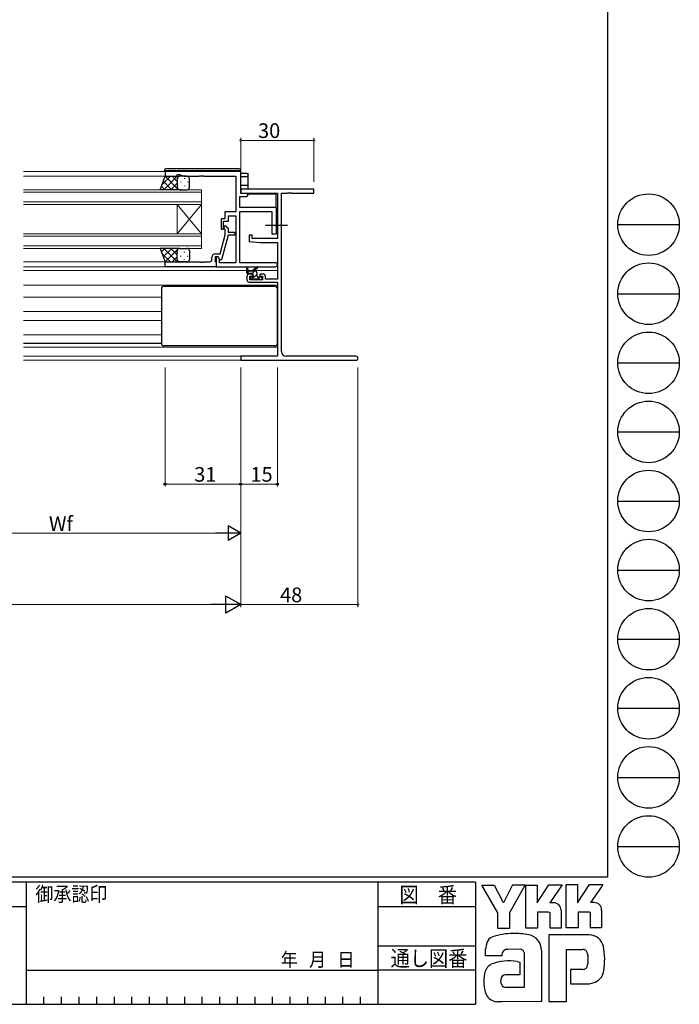
# Model space of a CAD drawing. Extents: x 0 to 1133, y 0 to 806.
# Drawn here: x 863 to 1133, y 0 to 403 of the extents above; entities that cross this region are included whole.
import ezdxf

# ---------------------------------------------------------------- set-up
doc = ezdxf.new("R2010")
doc.units = 0
doc.linetypes.add('YCENTER_1', pattern=[13, 10, -1, 1, -1])
for name, color, linetype, lineweight in [('YKK_11', 7, 'CONTINUOUS', 30), ('YKK_12', 2, 'CONTINUOUS', 13), ('YKK_13', 4, 'CONTINUOUS', 30), ('YKK_D', 6, 'CONTINUOUS', 13)]:
    doc.layers.add(name, color=color, linetype=linetype, lineweight=lineweight)
doc.layers.add('YKK_ZWAK', color=7, linetype='CONTINUOUS')
doc.styles.get("Standard").update_dxf_attribs({"font": 'ROMANS.SHX', "bigfont": 'EXTFONT.SHX'})
doc.styles.add('YKK_OSSTYLE1', font='romans.shx', dxfattribs={"width": 0.9, "bigfont": 'EXTFONT.SHX'})

# ---------------------------------------------------------------- blocks, each defined once
blk = doc.blocks.new('A201')
at = {"layer": 'YKK_ZWAK', "color": 254, "linetype": 'Continuous'}
for p, q in [((571, 410), (571, 35)), ((571, 35), (21, 35)), ((544, 34), (21, 34)), ((452, 34), (452, 9)), ((524, 34), (524, 9)), ((544, 34), (544, 9)), ((548.59, 27.71), (545.31, 33.35)), ((545.31, 33.35), (547.82, 33.35)), ((547.82, 33.35), (549.62, 29.99)), ((551.6, 33.43), (549.77, 29.88)), ((554.19, 33.43), (550.95, 27.7)), ((551.6, 33.43), (554.19, 33.43)), ((554.33, 24.55), (554.33, 33.41)), ((554.33, 33.41), (556.63, 33.41)), ((556.63, 29.77), (559.04, 33.45)), ((556.63, 33.41), (556.63, 29.77)), ((559.04, 33.45), (561.77, 33.45)), ((561.77, 33.45), (559.24, 29.78)), ((562.55, 24.63), (562.55, 33.49)), ((562.55, 33.49), (564.89, 33.49)), ((564.89, 29.78), (567.34, 33.49)), ((564.89, 33.49), (564.89, 29.78)), ((567.34, 33.49), (570.04, 33.49)), ((569.77, 33.02), (567.54, 29.84)), ((570.04, 33.49), (569.77, 33.02)), ((549.62, 29.99), (549.77, 29.88)), ((559.99, 29.78), (559.24, 29.78)), ((561.53, 28.24), (561.53, 24.61)), ((568.29, 29.84), (567.54, 29.84)), ((569.83, 28.24), (569.83, 24.65)), ((548.59, 24.53), (548.59, 27.71)), ((550.95, 27.7), (550.95, 24.53)), ((558.98, 27.87), (556.7, 27.87)), ((556.7, 27.87), (556.7, 24.55)), ((559.29, 27.75), (558.98, 27.87)), ((559.29, 24.61), (559.29, 27.75)), ((567.26, 27.89), (564.99, 27.89)), ((564.99, 27.89), (564.99, 24.63)), ((567.57, 27.77), (567.26, 27.89)), ((567.57, 24.65), (567.57, 27.77)), ((550.95, 24.53), (548.59, 24.53)), ((556.7, 24.55), (554.33, 24.55)), ((561.53, 24.61), (559.29, 24.61)), ((564.99, 24.63), (562.55, 24.63)), ((567.57, 24.68), (567.61, 24.65)), ((569.83, 24.65), (567.57, 24.65)), ((559.02, 23.22), (559.02, 9.57)), ((567.3, 23.22), (559.02, 23.22)), ((524, 21), (544, 21)), ((546.08, 18.95), (546.08, 20.33)), ((553.25, 20.28), (550.61, 20.23)), ((562.61, 9.57), (562.61, 20.24)), ((562.61, 20.24), (565.93, 20.24)), ((549.41, 18.95), (546.08, 18.95)), ((554.02, 12.52), (554.02, 19.47)), ((557.51, 20.01), (557.51, 9.59)), ((566.98, 19.17), (566.99, 17.29)), ((552.55, 17.73), (553.05, 17.62)), ((553.05, 17.62), (553.05, 15.05)), ((566.01, 16.15), (563.48, 16.15)), ((563.48, 16.15), (563.48, 13.2)), ((452, 16), (524, 16)), ((553.05, 15.05), (550.2, 15.05)), ((550, 12.52), (554.02, 12.52)), ((553.71, 12.52), (553.96, 12.52)), ((554.02, 12.52), (554.02, 12.52)), ((563.48, 13.2), (567.28, 13.2)), ((567.28, 13.2), (568.06, 13.37)), ((21, 9), (544, 9)), ((549.41, 9.53), (548.34, 9.53)), ((557.28, 9.55), (549.41, 9.53)), ((557.51, 9.59), (557.28, 9.55)), ((559.02, 9.57), (562.05, 9.57)), ((562.05, 9.57), (562.61, 9.57))]:
    blk.add_line(p, q, dxfattribs=at)
at = {"layer": 'YKK_ZWAK', "color": 8, "linetype": 'Continuous'}
for p, q in [((573.13, 168.56), (585.73, 168.56)), ((573.13, 154.42), (585.73, 154.42)), ((573.13, 140.28), (585.73, 140.28)), ((573.13, 126.14), (585.73, 126.14)), ((573.13, 112), (585.73, 112)), ((573.13, 97.86), (585.73, 97.86)), ((573.13, 83.72), (585.73, 83.72)), ((573.13, 69.58), (585.73, 69.58)), ((573.13, 55.44), (585.73, 55.44)), ((573.13, 41.3), (585.73, 41.3))]:
    blk.add_line(p, q, dxfattribs=at)
at = {"layer": 'YKK_ZWAK', "color": 131, "linetype": 'Continuous'}
for p, q in [((437.7, 29), (452, 29)), ((524, 29), (544, 29)), ((544, 16), (524, 16)), ((455.6, 10.5), (455.6, 9)), ((459.2, 10.5), (459.2, 9)), ((462.8, 10.5), (462.8, 9)), ((466.4, 10.5), (466.4, 9)), ((470, 10.5), (470, 9)), ((473.6, 10.5), (473.6, 9)), ((477.2, 10.5), (477.2, 9)), ((480.8, 10.5), (480.8, 9)), ((484.4, 10.5), (484.4, 9)), ((488, 10.5), (488, 9)), ((491.6, 10.5), (491.6, 9)), ((495.2, 10.5), (495.2, 9)), ((498.8, 10.5), (498.8, 9)), ((502.4, 10.5), (502.4, 9)), ((506, 10.5), (506, 9)), ((509.6, 10.5), (509.6, 9)), ((513.2, 10.5), (513.2, 9)), ((516.8, 10.5), (516.8, 9)), ((520.4, 10.5), (520.4, 9))]:
    blk.add_line(p, q, dxfattribs=at)
at = {"layer": 'YKK_ZWAK', "color": 8, "linetype": 'Continuous'}
for centre in [(579.43, 168.56), (579.43, 154.42), (579.43, 140.28), (579.43, 126.14), (579.43, 112), (579.43, 97.86), (579.43, 83.72), (579.43, 69.58), (579.43, 55.44), (579.43, 41.3)]:
    blk.add_circle(centre, 6.3, dxfattribs=at)
at = {"layer": 'YKK_ZWAK', "color": 254, "linetype": 'Continuous'}
for centre, radius, start, end in [((559.99, 28.24), 1.54, 0.0017, 89.996), ((568.29, 28.29), 1.54, 0.0017, 89.996), ((548, 21.1), 1.75, 109.0213, 161.5126), ((551.66, 10.86), 12.63, 89.8916, 109.3085), ((552.03, 8.67), 14.82, 78.7801, 91.4694), ((554.38, 20.07), 3.18, 40.6642, 80.3169), ((567.19, 20.11), 3.1, 14.4457, 87.0875), ((549.69, 20.31), 3.6, 158.4108, 179.7178), ((550.51, 19.02), 1.21, 85.5055, 126.7804), ((552.9, 19.18), 1.16, 14.7552, 72.4499), ((554.22, 20.08), 3.29, 358.7806, 38.7656), ((566.05, 19.37), 0.878, 16.4312, 96.9166), ((555.55, 18.15), 14.9, 350.9903, 10.6762), ((550.91, 18.99), 1.51, 138.4638, 181.7136), ((564.38, 18.85), 2.62, 4.9342, 17.0355), ((548.59, 14.77), 2.79, 121.8271, 169.0847), ((550.8, 8.39), 9.51, 79.381, 112.0583), ((566.01, 17.08), 0.933, 269.9547, 342.9014), ((564.36, 17.54), 2.64, 343.6902, 354.7536), ((553.61, 13.72), 7.92, 168.7637, 199.8008), ((550.21, 14.01), 1.03, 90.3395, 178.0364), ((567.24, 16.32), 3.07, 285.4429, 349.9045), ((550.84, 13.77), 1.69, 171.082, 216.7192), ((550.18, 13.6), 1.09, 230.9728, 260.7549), ((548.6, 12.25), 2.73, 207.3144, 263.5946)]:
    blk.add_arc(centre, radius, start, end, dxfattribs=at)
at = {"layer": 'YKK_ZWAK', "color": 131, "linetype": 'Continuous', "style": 'YKK_OSSTYLE1', "width": 0.9}
for s, height, p in [('御承認印', 3, (453.91, 30.05)), ('図\u3000番', 3.2, (528.43, 29.81)), ('通し図番', 3.2, (526.63, 16.8)), ('年   月   日', 2.828, (504.13, 16.74))]:
    blk.add_text(s, height=height, dxfattribs=at).set_placement(p)

msp = doc.modelspace()

# ---------------------------------------------------------------- linework, layer by layer
at = {"layer": 'YKK_11', "linetype": 'ByBlock', "lineweight": -2, "ltscale": 0.5}
for p, q in [((953.88, 340.89), (922.88, 340.89)), ((922.88, 340.89), (922.88, 338.89)), ((922.88, 338.89), (927.88, 338.89)), ((927.88, 338.89), (927.88, 339.59)), ((927.88, 339.59), (928.88, 339.59)), ((928.88, 339.59), (930.53, 338.99)), ((930.53, 338.99), (936.93, 338.99)), ((936.93, 338.99), (937.11, 339.11)), ((937.11, 339.11), (937.66, 339.11)), ((937.66, 339.11), (937.84, 338.99)), ((937.84, 338.99), (937.93, 338.99)), ((937.93, 338.99), (938.11, 339.11)), ((938.11, 339.11), (938.66, 339.11)), ((938.66, 339.11), (938.84, 338.99)), ((938.84, 338.99), (951.88, 338.99)), ((951.88, 338.99), (951.88, 324.29)), ((953.88, 331.89), (953.88, 340.89)), ((953.51, 326.09), (953.51, 330.69)), ((953.51, 330.69), (956.28, 330.69)), ((956.28, 331.89), (953.88, 331.89)), ((951.88, 324.29), (947.38, 324.29)), ((947.38, 324.29), (947.38, 321.49)), ((948.88, 320.49), (948.88, 322.66)), ((948.88, 322.66), (951.88, 322.66)), ((951.88, 322.66), (951.88, 303.52)), ((968.58, 326.09), (953.51, 326.09)), ((953.51, 303.52), (953.51, 324.46)), ((953.51, 324.46), (966.58, 324.46)), ((966.58, 324.46), (966.58, 315.29)), ((968.58, 319.25), (968.58, 326.09)), ((947.38, 321.49), (945.88, 321.49)), ((945.88, 321.49), (945.88, 317.29)), ((946.88, 317.29), (946.88, 320.49)), ((946.88, 320.49), (948.88, 320.49)), ((947.91, 318.42), (948.68, 317.64)), ((968.46, 319.07), (968.58, 319.25)), ((968.46, 318.52), (968.46, 319.07)), ((968.58, 318.34), (968.46, 318.52)), ((945.4, 307.19), (947.48, 314.96)), ((945.88, 317.29), (946.88, 317.29)), ((948.68, 314.79), (945.98, 304.69)), ((947.48, 317.15), (947.06, 317.57)), ((947.48, 314.96), (947.48, 317.15)), ((948.68, 317.64), (948.68, 315.99)), ((948.68, 315.99), (951.08, 315.99)), ((951.08, 314.79), (948.68, 314.79)), ((966.58, 315.29), (968.58, 315.29)), ((968.58, 315.29), (968.58, 318.34)), ((943.58, 307.19), (945.4, 307.19)), ((922.88, 301.89), (922.88, 303.89)), ((922.88, 303.89), (936.93, 303.89)), ((936.93, 303.89), (937.11, 303.77)), ((937.11, 303.77), (937.66, 303.77)), ((937.66, 303.77), (937.84, 303.89)), ((937.84, 303.89), (937.93, 303.89)), ((937.93, 303.89), (938.11, 303.77)), ((938.11, 303.77), (938.66, 303.77)), ((938.66, 303.77), (938.84, 303.89)), ((938.84, 303.89), (941.08, 303.89)), ((942.08, 304.89), (942.08, 305.69)), ((944.68, 305.89), (943.38, 305.89)), ((943.38, 305.89), (943.38, 304.09)), ((943.38, 304.09), (943.58, 303.89)), ((943.58, 303.89), (943.88, 303.59)), ((944.68, 305.89), (943.88, 305.89)), ((943.88, 305.89), (943.88, 301.89)), ((943.88, 303.59), (943.88, 301.89)), ((945.18, 305.03), (944.68, 305.89)), ((945.38, 304.69), (944.68, 305.89)), ((945.18, 303.52), (945.18, 305.03)), ((951.88, 303.52), (945.18, 303.52)), ((945.98, 304.69), (945.38, 304.69)), ((968.07, 303.52), (953.51, 303.52)), ((943.88, 301.89), (922.88, 301.89)), ((943.88, 301.89), (968.07, 301.89))]:
    msp.add_line(p, q, dxfattribs=at)
at = {"layer": 'YKK_11', "color": 0, "linetype": 'ByBlock', "lineweight": -2, "ltscale": 0.5}
for p, q in [((983.88, 333.59), (953.88, 333.59)), ((953.88, 333.59), (953.88, 331.96)), ((953.88, 331.96), (968.88, 331.96)), ((968.88, 331.96), (968.88, 313.49)), ((970.51, 267.22), (970.51, 331.96)), ((970.51, 331.96), (972.93, 331.96)), ((972.93, 331.96), (973.11, 332.08)), ((973.11, 332.08), (973.66, 332.08)), ((973.66, 332.08), (973.84, 331.96)), ((973.84, 331.96), (973.93, 331.96)), ((973.93, 331.96), (974.11, 332.08)), ((974.11, 332.08), (974.66, 332.08)), ((974.66, 332.08), (974.84, 331.96)), ((974.84, 331.96), (983.88, 331.96)), ((983.88, 331.96), (983.88, 333.59)), ((958.58, 314.79), (957.38, 314.79)), ((957.38, 314.79), (957.38, 312.19)), ((958.58, 313.49), (958.58, 314.79)), ((957.38, 312.19), (961.88, 311.79)), ((968.88, 313.49), (958.58, 313.49)), ((961.88, 311.79), (968.88, 311.79)), ((968.88, 311.79), (968.88, 296.79)), ((958.68, 298.89), (957.38, 298.89)), ((958.68, 298.09), (958.68, 298.89)), ((962.98, 298.89), (961.68, 298.89)), ((961.68, 298.89), (961.68, 298.09)), ((956.38, 297.89), (956.38, 296.59)), ((957.38, 295.59), (968.88, 295.59)), ((957.58, 296.59), (957.58, 298.09)), ((957.58, 298.09), (958.68, 298.09)), ((962.78, 296.59), (957.58, 296.59)), ((961.68, 298.09), (962.78, 298.09)), ((962.78, 298.09), (962.78, 296.59)), ((963.98, 296.79), (963.98, 297.89)), ((968.88, 296.79), (963.98, 296.79)), ((968.88, 295.59), (968.88, 265.22)), ((968.88, 265.22), (953.88, 265.22)), ((953.88, 265.22), (953.88, 263.59)), ((953.88, 263.59), (1001.07, 263.59)), ((1001.07, 265.22), (972.51, 265.22))]:
    msp.add_line(p, q, dxfattribs=at)
at = {"layer": 'YKK_11', "linetype": 'ByBlock', "lineweight": -2, "ltscale": 0.5}
for centre, radius, start, end in [((956.28, 331.29), 0.6, 270, 90), ((947.48, 317.99), 0.6, 45, 225), ((951.08, 315.39), 0.6, 270, 90), ((943.58, 305.69), 1.5, 90, 180), ((941.08, 304.89), 1, 270, 360), ((968.07, 302.71), 0.815, 270, 90)]:
    msp.add_arc(centre, radius, start, end, dxfattribs=at)
at = {"layer": 'YKK_11', "color": 0, "linetype": 'ByBlock', "lineweight": -2, "ltscale": 0.5}
for centre, radius, start, end in [((957.38, 297.89), 1, 90, 180), ((962.98, 297.89), 1, 0, 90), ((957.38, 296.59), 1, 180, 270), ((972.51, 267.22), 2, 180, 270), ((1001.07, 264.41), 0.815, 270, 90)]:
    msp.add_arc(centre, radius, start, end, dxfattribs=at)
at = {"layer": 'YKK_12'}
for p, q in [((923.18, 340.89), (864.88, 340.89)), ((923.38, 338.89), (864.88, 338.89)), ((937.88, 333.39), (864.88, 333.39)), ((937.88, 332.39), (864.88, 332.39)), ((937.88, 327.39), (937.88, 333.39)), ((937.88, 328.39), (864.88, 328.39)), ((937.88, 327.39), (864.88, 327.39)), ((927.88, 327.39), (927.88, 315.39)), ((937.88, 327.39), (927.88, 315.39)), ((937.88, 315.39), (927.88, 327.39)), ((937.88, 327.39), (937.88, 315.39)), ((937.88, 315.39), (864.88, 315.39)), ((937.88, 314.39), (864.88, 314.39)), ((937.88, 309.39), (937.88, 315.39)), ((937.88, 310.39), (864.88, 310.39)), ((937.88, 309.39), (864.88, 309.39)), ((923.38, 303.89), (864.88, 303.89)), ((923.18, 301.89), (864.88, 301.89)), ((956.38, 300.39), (864.88, 300.39)), ((956.83, 300.39), (958.68, 300.39)), ((959.27, 300.39), (968.88, 300.39)), ((968.88, 294.39), (864.88, 294.39)), ((921.38, 289.39), (864.88, 289.39)), ((921.38, 283.51), (864.88, 283.51)), ((921.38, 279.88), (864.88, 279.88)), ((921.38, 273.99), (864.88, 273.99)), ((968.88, 268.99), (864.88, 268.99)), ((968.58, 265.22), (864.88, 265.22)), ((954.18, 263.59), (864.88, 263.59))]:
    msp.add_line(p, q, dxfattribs=at)
at = {"layer": 'YKK_13'}
for p, q in [((920.88, 333.39), (922.88, 338.89)), ((923.08, 341.09), (922.58, 341.09)), ((922.58, 341.09), (922.58, 340.89)), ((922.88, 338.89), (928.88, 338.89)), ((953.38, 341.09), (923.08, 341.09)), ((923.58, 342.09), (952.88, 342.09)), ((931.88, 338.89), (928.88, 338.89)), ((953.88, 341.09), (953.38, 341.09)), ((953.88, 340.17), (953.88, 341.09)), ((953.94, 340.19), (953.88, 340.19)), ((953.88, 338.86), (953.94, 338.86)), ((956.59, 338.78), (953.88, 338.73)), ((956.88, 339.16), (956.88, 339.8)), ((956.88, 339.07), (956.88, 339.16)), ((956.88, 334.81), (956.88, 339.07)), ((927.88, 337.89), (927.88, 334.39)), ((927.88, 337.89), (927.88, 334.39)), ((932.88, 334.39), (932.88, 337.89)), ((953.91, 335.16), (953.88, 335.16)), ((956.59, 335.11), (953.91, 335.16)), ((956.88, 333.85), (956.88, 334.81)), ((928.88, 333.39), (920.88, 333.39)), ((928.88, 333.39), (931.88, 333.39)), ((953.88, 333.8), (953.91, 333.8)), ((953.91, 333.8), (956.88, 333.85)), ((956.65, 331.77), (968.38, 331.67)), ((968.38, 326.54), (968.38, 331.67)), ((968.38, 326.08), (968.38, 326.54)), ((928.88, 309.39), (920.88, 309.39)), ((920.88, 309.39), (922.88, 303.89)), ((927.88, 304.89), (927.88, 308.39)), ((927.88, 304.89), (927.88, 308.39)), ((928.88, 309.39), (931.88, 309.39)), ((932.88, 308.39), (932.88, 304.89)), ((922.88, 303.89), (928.88, 303.89)), ((931.88, 303.89), (928.88, 303.89)), ((956.38, 299.39), (956.38, 301.39)), ((959.58, 300.09), (956.38, 300.09)), ((956.68, 301.22), (956.88, 300.09)), ((958.68, 299.09), (956.68, 299.09)), ((958.28, 300.09), (960.5, 301.78)), ((958.88, 300.09), (960.7, 301.5)), ((958.98, 298.16), (958.98, 298.79)), ((960.58, 297.99), (960.58, 299.09)), ((958.47, 296.68), (957.97, 297.18)), ((958.18, 297.69), (958.52, 297.69)), ((959.28, 296.59), (958.68, 296.59)), ((961.58, 296.79), (959.48, 296.79)), ((960.88, 297.69), (962.28, 297.69)), ((962.28, 296.59), (961.78, 296.59)), ((962.58, 297.39), (962.58, 296.89)), ((921.38, 292.89), (921.38, 270.49)), ((922.38, 293.89), (967.88, 293.89)), ((968.88, 270.49), (968.88, 292.89)), ((921.38, 270.49), (864.88, 270.49)), ((967.88, 269.49), (922.38, 269.49))]:
    msp.add_line(p, q, dxfattribs=at)
at = {"layer": 'YKK_13', "linetype": 'Continuous'}
for p, q in [((925.09, 338.89), (921.62, 335.43)), ((927.92, 338.89), (922.42, 333.39)), ((928.46, 333.39), (922.96, 338.89)), ((927.88, 336.8), (925.79, 338.89)), ((928.65, 338.87), (928.62, 338.89)), ((922.81, 333.39), (921.4, 334.8)), ((925.64, 333.39), (922.15, 336.88)), ((927.88, 336.03), (925.24, 333.39)), ((927.97, 338.07), (927.97, 337.87)), ((927.97, 335.04), (927.97, 334.84)), ((929.39, 336.66), (929.39, 336.46)), ((930.8, 338.07), (930.8, 337.87)), ((930.8, 335.04), (930.8, 334.84)), ((932.22, 336.66), (932.22, 336.46)), ((928.28, 333.6), (928.07, 333.39)), ((929.39, 333.63), (929.39, 333.43)), ((932.22, 333.63), (932.22, 333.45)), ((922.81, 309.39), (921.4, 307.98)), ((925.09, 303.89), (921.62, 307.36)), ((925.64, 309.39), (922.15, 305.91)), ((927.92, 303.89), (922.42, 309.39)), ((928.46, 309.39), (922.96, 303.89)), ((927.88, 306.75), (925.24, 309.39)), ((927.97, 307.74), (927.97, 307.94)), ((928.28, 309.19), (928.07, 309.39)), ((929.39, 309.16), (929.39, 309.36)), ((929.39, 306.13), (929.39, 306.33)), ((930.8, 307.74), (930.8, 307.94)), ((932.22, 309.16), (932.22, 309.34)), ((932.22, 306.13), (932.22, 306.33)), ((927.88, 305.99), (925.79, 303.89)), ((927.97, 304.71), (927.97, 304.91)), ((928.65, 303.92), (928.62, 303.89)), ((930.8, 304.71), (930.8, 304.91)), ((957.33, 300.09), (956.45, 299.21)), ((960.58, 298.86), (958.44, 296.72)), ((959.57, 300.09), (958.57, 299.09)), ((961.66, 297.69), (960.76, 296.79))]:
    msp.add_line(p, q, dxfattribs=at)
at = {"layer": 'YKK_13', "linetype": 'YCENTER_1'}
msp.add_line((973.01, 318.79), (964.08, 318.79), dxfattribs=at)
at = {"layer": 'YKK_13'}
for centre, radius, start, end in [((923.58, 341.09), 1, 90, 180), ((928.88, 337.89), 1, 90.0001, 180.0001), ((928.88, 337.89), 1, 90.0001, 180.0001), ((931.88, 337.89), 1, 0.0001, 90.0001), ((952.88, 341.09), 1, 0, 90), ((956.58, 339.16), 0.3, 270.9955, 359.9957), ((956.58, 334.81), 0.3, 0, 89), ((928.88, 334.39), 1, 180.0001, 270.0001), ((928.88, 334.39), 1, 180.0001, 270.0001), ((931.88, 334.39), 1, 270.0001, 0.0001), ((928.88, 308.39), 1, 89.9999, 179.9999), ((928.88, 308.39), 1, 89.9999, 179.9999), ((931.88, 308.39), 1, 359.9999, 89.9999), ((928.88, 304.89), 1, 179.9999, 269.9999), ((928.88, 304.89), 1, 179.9999, 269.9999), ((931.88, 304.89), 1, 269.9999, 359.9999), ((956.58, 301.39), 0.2, 300, 180), ((956.68, 299.39), 0.3, 180, 270), ((958.68, 298.79), 0.3, 0, 90), ((959.58, 299.09), 1, 0, 90), ((960.68, 301.69), 0.2, 275.5829, 155.5829), ((958.18, 297.39), 0.3, 90, 225), ((958.68, 296.89), 0.3, 225, 270), ((958.52, 297.39), 0.3, 33.0557, 90), ((958.98, 297.69), 0.25, 213.0557, 56.9443), ((959.28, 298.16), 0.3, 180, 236.9443), ((959.28, 296.79), 0.2, 270, 0), ((960.88, 297.99), 0.3, 180, 270), ((961.78, 296.79), 0.2, 180, 270), ((962.28, 297.39), 0.3, 0, 90), ((962.28, 296.89), 0.3, 270, 0), ((922.38, 292.89), 1, 90, 180), ((967.88, 292.89), 1, 0, 90), ((922.38, 270.49), 1, 180, 270), ((967.88, 270.49), 1, 270, 0)]:
    msp.add_arc(centre, radius, start, end, dxfattribs=at)
at = {"layer": 'YKK_13', "extrusion": (0, 0, -1)}
for centre, major_axis, ratio, start_param, end_param in [((953.89, 340.14), (-2.7, 0.05), 0.01745, 1.587945, 2.948004), ((953.89, 338.81), (2.7, 0.05), 0.01745, -1.553038, -0.119373), ((953.89, 338.81), (2.7, 0.05), 0.01745, -0.119373, 0.000305), ((956.58, 339.07), (-0.3, 0), 0.965547, 3.141593, 4.694936)]:
    msp.add_ellipse(centre, major_axis=major_axis, ratio=ratio, start_param=start_param, end_param=end_param, dxfattribs=at)
at = {"layer": 'YKK_13'}
msp.add_open_spline([(956.56, 340.1), (956.57, 340.1), (956.59, 340.1), (956.62, 340.1), (956.65, 340.09), (956.69, 340.08), (956.73, 340.06), (956.78, 340.03), (956.83, 339.97), (956.87, 339.9), (956.88, 339.84), (956.88, 339.8), (956.88, 339.8)], degree=3, knots=[0, 0, 0, 0, 0.108493, 0.320384, 0.42868, 0.510297, 0.585449, 0.666962, 0.760187, 0.862634, 0.971363, 1, 1, 1, 1], dxfattribs=at)
at = {"layer": 'YKK_D', "ltscale": 1.5}
for p, q in [((953.88, 336.59), (953.88, 354.59)), ((983.88, 353.59), (953.88, 353.59)), ((983.88, 336.59), (983.88, 354.59)), ((953.88, 260.59), (953.88, 162.59)), ((953.88, 260.59), (953.88, 162.59)), ((1001.88, 260.59), (1001.88, 162.59)), ((946.88, 163.59), (620.88, 163.59)), ((1001.88, 163.59), (953.88, 163.59))]:
    msp.add_line(p, q, dxfattribs=at)
at = {"layer": 'YKK_D'}
for p, q in [((922.88, 260.59), (922.88, 211.9)), ((953.88, 260.59), (953.88, 211.9)), ((953.88, 260.59), (953.88, 211.9)), ((968.88, 260.59), (968.88, 211.9)), ((953.88, 229.9), (953.88, 191.9)), ((953.88, 212.9), (922.88, 212.9)), ((968.88, 212.9), (953.88, 212.9)), ((809.88, 192.9), (947.88, 192.9))]:
    msp.add_line(p, q, dxfattribs=at)
at = {"layer": 'YKK_D', "lineweight": -2}
for p, q in [((953.88, 192.9), (948.69, 195.9)), ((948.69, 195.9), (948.69, 189.9)), ((953.88, 192.9), (943.49, 192.9)), ((953.88, 192.9), (948.69, 189.9)), ((953.88, 163.59), (947.82, 167.09)), ((947.82, 160.09), (947.82, 167.09)), ((953.88, 163.59), (941.76, 163.59)), ((953.88, 163.59), (947.82, 160.09))]:
    msp.add_line(p, q, dxfattribs=at)
at = {"layer": 'YKK_D', "linetype": 'ByBlock', "const_width": 0.85}
for points in [[(953.99, 353.59, -1), (953.78, 353.59, -1)], [(983.78, 353.59, -1), (983.99, 353.59, -1)], [(1001.78, 163.59, -1), (1001.99, 163.59, -1)]]:
    msp.add_lwpolyline(points, format="xyb", close=True, dxfattribs=at)
at = {"layer": 'YKK_D', "linetype": 'ByBlock', "lineweight": -2}
for centre in [(922.88, 212.9), (953.88, 212.9), (953.88, 212.9), (968.88, 212.9)]:
    msp.add_circle(centre, 0.425, dxfattribs=at)

# ---------------------------------------------------------------- block references
at = {"layer": 'YKK_ZWAK', "xscale": 2, "yscale": 2, "zscale": 2}
msp.add_blockref('A201', (-38, -18), dxfattribs=at)

# ---------------------------------------------------------------- texts
at = {"layer": 'YKK_D'}
for s, p in [('30', (960.98, 354.59)), ('31', (934.86, 213.9)), ('15', (957.86, 213.9)), ('Wf', (875.36, 193.7)), ('48', (969.98, 164.59))]:
    msp.add_text(s, height=6, dxfattribs=at).set_placement(p)

doc.saveas('drawing.dxf')
